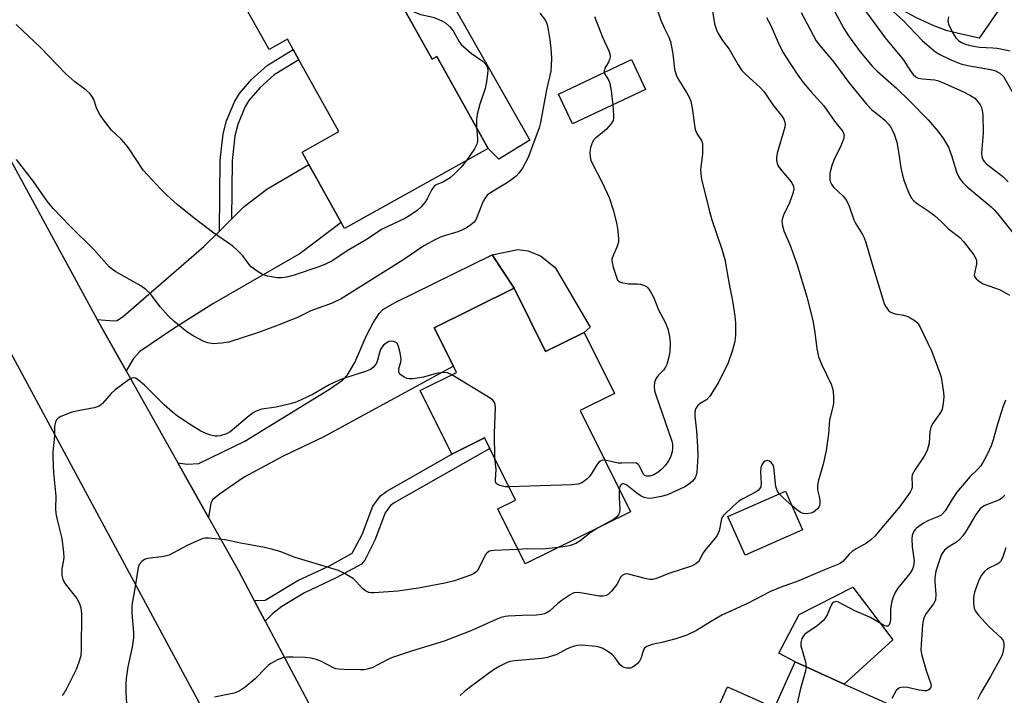
# Model space of a CAD drawing. Units: inches. Extents: x 1291760 to 1297760, y 489451 to 493452.
# Drawn here: x 1292061 to 1292325, y 489814 to 489995 of the extents above; entities that cross this region are included whole.
import ezdxf

# ---------------------------------------------------------------- set-up
doc = ezdxf.new("R2010")
doc.units = ezdxf.units.IN
doc.header["$MEASUREMENT"] = 0
for name, color, linetype in [('BLDG-Footprint', 5, 'Continuous'), ('CULTRL-Pad', 6, 'Continuous'), ('TRANS-Driveway', 251, 'Continuous'), ('TRANS-Non Street Sidewalk', 7, 'Continuous'), ('TRANS-Road', 130, 'Continuous'), ('Undefined', 1, 'Continuous')]:
    doc.layers.add(name, color=color, linetype=linetype)

msp = doc.modelspace()

# ---------------------------------------------------------------- linework, layer by layer
at = {"layer": 'BLDG-Footprint'}
for points, elevation in [([(1292157.37, 490009.29), (1292171.26, 489984.39), (1292172.58, 489985.13), (1292186.33, 489960.48), (1292147.86, 489939.02), (1292146.96, 489940.64), (1292138.27, 489956.21), (1292136.45, 489959.48), (1292146.35, 489965), (1292135.64, 489984.19), (1292134.1, 489986.95), (1292132.55, 489989.74), (1292127.62, 489986.99), (1292111.61, 490015.69), (1292154.16, 490039.43), (1292167.75, 490015.08)], 269.74), ([(1292228.47, 489976.3), (1292208.9, 489967.05), (1292205.12, 489975.03), (1292224.69, 489984.28)], 276.18), ([(1292193.23, 489923.01), (1292201.62, 489906.04), (1292211.99, 489911.18), (1292220.1, 489894.78), (1292210.96, 489890.26), (1292224.39, 489863.1), (1292196.2, 489849.15), (1292188.89, 489863.93), (1292193.6, 489866.26), (1292186.75, 489880.09), (1292185.35, 489882.93), (1292176.53, 489878.57), (1292168.09, 489895.62), (1292177.82, 489900.44), (1292176.99, 489902.13), (1292171.88, 489912.45)], 265.91), ([(1292270.5, 489858.29), (1292255.11, 489851.49), (1292250.52, 489861.86), (1292265.92, 489868.66)], 261.69), ([(1292281.66, 489816.95), (1292302.76, 489807.47), (1292297.19, 489795.08), (1292301.93, 489792.95), (1292297.13, 489782.27), (1292286.32, 489758.22), (1292270.83, 489765.19), (1292273.75, 489771.68), (1292266.53, 489774.92), (1292252.83, 489781.08), (1292248.5, 489771.44), (1292230.04, 489779.74), (1292235.45, 489791.77), (1292238.72, 489790.3), (1292250.37, 489816.23), (1292262.96, 489810.57), (1292268.5, 489822.88)], 256.61)]:
    msp.add_lwpolyline(points, close=True, dxfattribs=dict(at, elevation=elevation))
at = {"layer": 'CULTRL-Pad'}
for points in [[(1292283.26, 490019.6), (1292285.31, 490017.23), (1292287.45, 490019.08), (1292299.31, 490006.49), (1292307.33, 490004.68), (1292323.37, 489998.16), (1292317.79, 489989.99), (1292312.26, 489991.23), (1292308.98, 489992.11), (1292305.5, 489993.41), (1292300.83, 489995.57), (1292295.55, 489998.38), (1292291.05, 490001.06), (1292289.75, 490001.97), (1292288.18, 490003.21), (1292284.92, 490006.17), (1292281.74, 490009.4), (1292272.49, 490019.14), (1292261.87, 490033.6), (1292269.18, 490039.18), (1292284.88, 490021)], [(1292167.75, 490015.08), (1292197.5, 489962.72), (1292189.12, 489957.59), (1292186.33, 489960.48), (1292172.58, 489985.13), (1292171.26, 489984.39), (1292157.37, 490009.29)], [(1292211.99, 489911.18), (1292201.62, 489906.04), (1292193.23, 489923.01), (1292187.36, 489931.96), (1292194.25, 489933.41), (1292196.96, 489933.01), (1292200.33, 489931.66), (1292204.25, 489928.55), (1292213.57, 489912.61)], [(1292294.66, 489828.78), (1292281.66, 489816.95), (1292268.5, 489822.87), (1292264.09, 489825.21), (1292269.6, 489835.58), (1292283.96, 489842.93)]]:
    msp.add_lwpolyline(points, close=True, dxfattribs=at)
at = {"layer": 'TRANS-Driveway'}
for points in [[(1292089.33, 489900.85), (1292082.87, 489912.38), (1292081.62, 489914.64), (1292085.94, 489914.26), (1292086.91, 489914.39), (1292088.64, 489915.49), (1292110.16, 489934.17), (1292114.32, 489938.27), (1292117.53, 489941.49), (1292120.99, 489944.96), (1292127, 489949.54), (1292138.27, 489956.21), (1292146.96, 489940.64), (1292135.97, 489932.33), (1292112.6, 489918.86), (1292101.85, 489912.09), (1292093.04, 489906.06), (1292091.35, 489904.18)], [(1292111.37, 489861.61), (1292103.18, 489876.19), (1292105.73, 489875.84), (1292108.8, 489876.08), (1292121.18, 489882.02), (1292143.84, 489896), (1292147.28, 489898.34), (1292148.59, 489899.8), (1292150.62, 489903.1), (1292153.71, 489910.31), (1292155.52, 489913.76), (1292157.07, 489916.29), (1292158.1, 489917.33), (1292161.42, 489919.17), (1292187.36, 489931.96), (1292193.23, 489923.01), (1292171.88, 489912.45), (1292176.99, 489902.13), (1292142.12, 489883.09), (1292131.41, 489878.02), (1292120.96, 489872.38), (1292114.34, 489867.85), (1292112.5, 489866.36), (1292112, 489865.39)]]:
    msp.add_lwpolyline(points, close=True, dxfattribs=at)
at = {"layer": 'TRANS-Non Street Sidewalk'}
for points in [[(1292117.53, 489941.49), (1292114.32, 489938.27), (1292114.57, 489957.32), (1292115.34, 489964.4), (1292116.26, 489967.88), (1292118.35, 489972.98), (1292119.67, 489975.16), (1292122.94, 489978.92), (1292127.13, 489982.71), (1292134.1, 489986.95), (1292135.64, 489984.19), (1292129.03, 489980.16), (1292125.2, 489976.71), (1292122.23, 489973.3), (1292121.18, 489971.56), (1292119.26, 489966.87), (1292118.45, 489963.82), (1292117.73, 489957.13)], [(1292126.58, 489833.8), (1292123.63, 489839.35), (1292126.59, 489839.45), (1292135.31, 489844.69), (1292143.96, 489848.76), (1292149.92, 489852.02), (1292152.53, 489857), (1292155.43, 489864.61), (1292157.5, 489867.43), (1292159.12, 489868.62), (1292176.53, 489878.57), (1292185.35, 489882.93), (1292186.75, 489880.09), (1292161.16, 489865.48), (1292160.18, 489864.76), (1292158.75, 489862.8), (1292155.97, 489855.48), (1292153.26, 489850.15), (1292152.34, 489849.1), (1292145.63, 489845.41), (1292137.08, 489841.38), (1292131.05, 489837.76), (1292128.62, 489835.87)]]:
    msp.add_lwpolyline(points, close=True, dxfattribs=at)
at = {"layer": 'TRANS-Road'}
for points in [[(1292110.85, 489808.34), (1292057.83, 489906.88), (1292056.19, 489909.92), (1292040.84, 489938.42), (1292034.27, 489950.5), (1292026.11, 489965.47), (1291999.78, 490013.79), (1291995.97, 490020.77), (1291991.32, 490029.39), (1291973.42, 490062.47), (1291964.07, 490079.77), (1291951, 490103.94), (1291949.26, 490107.16), (1291945.26, 490114.53), (1291926.59, 490148.98), (1291919.05, 490162.9), (1291902.63, 490193.17), (1291901.33, 490195.58), (1291877.33, 490239.94), (1291867.79, 490257.59), (1291852.44, 490285.97), (1291836.64, 490315.02)], [(1291878.19, 490288.06), (1291921.14, 490209.97), (1291923.14, 490206.24), (1291939.5, 490175.81), (1291956.43, 490144.32), (1291964.48, 490129.34), (1291969.61, 490120.05), (1291977.3, 490106.13), (1291995.75, 490072.69), (1292002.29, 490060.86), (1292010.59, 490045.81), (1292032.43, 490005.29), (1292040.99, 489989.41), (1292054.21, 489964.89), (1292081.62, 489914.64), (1292082.87, 489912.38), (1292089.33, 489900.85), (1292103.18, 489876.19), (1292111.37, 489861.61), (1292119.31, 489847.48), (1292123.63, 489839.35), (1292126.58, 489833.8), (1292152.05, 489785.88)]]:
    msp.add_lwpolyline(points, dxfattribs=at)
at = {"layer": 'Undefined'}
for points, elevation in [([(1292229.16, 490004.75), (1292232.56, 489994.8), (1292233.42, 489992.78), (1292234.64, 489990.33), (1292235.1, 489989.13), (1292235.78, 489985.8), (1292236.23, 489981.74), (1292236.6, 489980.2), (1292237.09, 489979.18), (1292239.45, 489975.47), (1292240.11, 489974.21), (1292240.53, 489973.17), (1292241.03, 489970.77), (1292241.53, 489966.67), (1292241.75, 489965.52), (1292242.27, 489964.27), (1292243.45, 489962.56), (1292243.67, 489961.81), (1292243.73, 489960.69), (1292243.65, 489958.97), (1292243.19, 489954.86), (1292243.23, 489953.68), (1292243.44, 489952.23), (1292245.39, 489944.31), (1292246.2, 489941.34), (1292248.79, 489933.73), (1292249.65, 489930.72), (1292250.81, 489924.07), (1292251.69, 489919.6), (1292252.33, 489915.54), (1292252.52, 489913.78), (1292252.5, 489910.49), (1292252.38, 489908.71), (1292251.65, 489906.13), (1292250.46, 489902.78), (1292247.87, 489897.69), (1292245.72, 489894.19), (1292244.8, 489893.11), (1292243.11, 489892.09), (1292242.48, 489891.59), (1292242, 489891.01), (1292241.7, 489890.32), (1292241.61, 489889.54), (1292241.64, 489888.73), (1292242.13, 489884.74), (1292242.37, 489880.59), (1292242.42, 489877.99), (1292242.15, 489873.72), (1292242, 489872.91), (1292241.69, 489872.18), (1292240.99, 489871.36), (1292239.93, 489870.44), (1292238.96, 489869.81), (1292237.62, 489869.14), (1292234.34, 489867.68), (1292232.62, 489867.22), (1292230.3, 489866.76), (1292229.43, 489866.71), (1292228.87, 489866.77), (1292228.06, 489866.97), (1292227.28, 489867.28), (1292226.08, 489868.08), (1292223.43, 489870.24), (1292222.66, 489870.64), (1292222.24, 489870.63), (1292221.88, 489870.44), (1292221.63, 489870.06), (1292221.41, 489869.14)], 264), ([(1292161.92, 490001.15), (1292165.55, 489997.79), (1292166.7, 489996.96), (1292168.22, 489996.35), (1292170.74, 489995.85), (1292171.81, 489995.52), (1292173.9, 489994.68), (1292174.87, 489994.12), (1292175.96, 489993.14), (1292176.92, 489992.02), (1292178.42, 489989.21), (1292179.1, 489988.31), (1292181.8, 489985.95), (1292185, 489983.75), (1292185.71, 489982.96), (1292186.1, 489982.05), (1292186.2, 489981.25), (1292185.88, 489978.31), (1292185.53, 489976.57), (1292184.06, 489972.34), (1292183.34, 489969.62), (1292183.14, 489968.24), (1292183.17, 489966.14)], 270), ([(1292277.35, 490000.44), (1292281.56, 489992.58), (1292282.83, 489990.65), (1292285.93, 489986.33), (1292289.11, 489982.49), (1292290.51, 489981.15), (1292295.63, 489976.6), (1292299.13, 489973.24), (1292304.14, 489968.11), (1292306.71, 489965.07), (1292308.24, 489963.02), (1292309.54, 489960.8), (1292310.39, 489958.62), (1292311.71, 489954.19), (1292312.15, 489953.17), (1292312.71, 489952.22), (1292313.43, 489951.37), (1292314.6, 489950.17), (1292320.95, 489944.79), (1292321.79, 489944), (1292323.05, 489942.57), (1292327.26, 489937.29)], 256), ([(1292284.79, 490000.87), (1292292.6, 489990.07), (1292297.39, 489984.32), (1292299.5, 489981.07), (1292300.11, 489980.26), (1292300.81, 489979.63), (1292301.45, 489979.33), (1292302.58, 489979.14), (1292305.81, 489978.88), (1292306.64, 489978.68), (1292308, 489978.17), (1292313.38, 489975.73), (1292315.42, 489974.7), (1292316.59, 489973.94), (1292317.53, 489972.88), (1292318.01, 489972.17), (1292318.36, 489971.42), (1292318.57, 489970.65), (1292318.73, 489969.56), (1292318.81, 489964.59), (1292318.41, 489959.17), (1292318.51, 489958.33), (1292318.89, 489957.35), (1292319.23, 489956.86), (1292319.86, 489956.24), (1292324.08, 489952.91), (1292325.59, 489951.55)], 254), ([(1292246.32, 489997.87), (1292246.93, 489993.82), (1292247.42, 489992.28), (1292247.86, 489991.27), (1292249.05, 489989.41), (1292250.8, 489987.05), (1292253.24, 489982.84), (1292254.2, 489981.39), (1292255.17, 489980.35), (1292259.02, 489976.89), (1292260.19, 489975.64), (1292262.56, 489972.12), (1292265.05, 489969.04), (1292265.47, 489968.33), (1292265.66, 489967.82), (1292265.8, 489967), (1292265.73, 489966.2), (1292263.71, 489959.22), (1292263.48, 489958.06), (1292263.5, 489957.21), (1292263.79, 489956.1), (1292264.2, 489955.35), (1292264.92, 489954.44), (1292267.02, 489952.1), (1292267.64, 489951.22), (1292268.05, 489950.31), (1292268.15, 489949.56), (1292267.91, 489948.44), (1292266.98, 489945.91), (1292265.37, 489942.59), (1292265.08, 489941.83), (1292264.98, 489941.05), (1292265.12, 489939.72), (1292265.5, 489938.4), (1292267.08, 489934.73), (1292268.94, 489929.57), (1292271.64, 489920.69), (1292273.24, 489914.41), (1292273.7, 489911.82), (1292274.31, 489906.9), (1292274.8, 489904.61), (1292275.58, 489902.64), (1292278.15, 489897.29), (1292278.58, 489895.9), (1292278.77, 489894.15), (1292278.79, 489892.4), (1292278.65, 489891.56), (1292277.74, 489887.77), (1292277.39, 489883.97), (1292276.78, 489879.56), (1292275.99, 489875.87), (1292274.7, 489871.26), (1292274.45, 489870.11), (1292274.48, 489868.98), (1292274.95, 489867.22), (1292275.13, 489866.11), (1292275.15, 489865.3), (1292275.05, 489864.79), (1292274.81, 489864.34), (1292274.48, 489863.93), (1292273.44, 489863.06), (1292272.7, 489862.73), (1292271.56, 489862.61), (1292270.69, 489862.7), (1292269.89, 489862.98), (1292268.95, 489863.64), (1292267.62, 489864.81)], 262), ([(1292293.84, 489997.94), (1292297.39, 489994.78), (1292302.52, 489989.42), (1292305.71, 489986.64), (1292307.08, 489985.69), (1292310.2, 489984.18), (1292312.86, 489983.14), (1292314.73, 489982.67), (1292320.85, 489981.6), (1292322.14, 489981.25), (1292323.32, 489980.66), (1292324.26, 489979.74), (1292327.58, 489973.95)], 252), ([(1292200.15, 489996.68), (1292201.68, 489994.73), (1292202.01, 489993.94), (1292202.28, 489992.8), (1292202.84, 489989.56), (1292203.11, 489987.24), (1292203.29, 489984.62), (1292203.21, 489982.59), (1292203.05, 489981.15), (1292201.91, 489976.14), (1292200.3, 489967.43), (1292199.97, 489966.01), (1292197.01, 489958.04), (1292195.47, 489955.19), (1292194.53, 489953.83), (1292193.76, 489953.04), (1292192.41, 489951.99), (1292191.21, 489951.19), (1292187.16, 489948.79), (1292186.06, 489947.91), (1292185.39, 489947.07), (1292184.98, 489946.31), (1292183.01, 489941.37), (1292182.53, 489940.71), (1292181.68, 489940), (1292180.5, 489939.22), (1292179.26, 489938.53), (1292178.16, 489938.13), (1292173.95, 489936.88), (1292172.39, 489936.15), (1292169.08, 489934.42), (1292163.42, 489930.57), (1292146.98, 489920.18), (1292144.53, 489919), (1292138.82, 489916.95), (1292135.4, 489915.27), (1292130.82, 489913.37), (1292124.83, 489911.15), (1292116.84, 489908.58), (1292114.89, 489908.26), (1292112.65, 489908.12), (1292111.23, 489908.36), (1292110.15, 489908.76), (1292107.33, 489910.24), (1292105.6, 489911.33), (1292102.12, 489914.17), (1292100.68, 489915.52), (1292098.45, 489918.05), (1292095.86, 489921.55), (1292094.67, 489922.71), (1292093.27, 489923.68), (1292086.61, 489927.44), (1292085.66, 489928.05), (1292084.8, 489928.78), (1292080.75, 489933.28), (1292074.27, 489939.75), (1292069.81, 489944.36), (1292068.25, 489946.31), (1292064.56, 489951.62), (1292060.01, 489957.49)], 268), ([(1292260.87, 489995.57), (1292261.93, 489993.58), (1292263.98, 489988.83), (1292265.25, 489986.31), (1292265.97, 489985.06), (1292269.08, 489980.33), (1292270.65, 489978.12), (1292272.67, 489975.72), (1292276.14, 489971.93), (1292279.06, 489967.81), (1292281.24, 489965.01), (1292281.46, 489964.56), (1292281.6, 489963.96), (1292281.43, 489962.92), (1292280.81, 489961.34), (1292278.94, 489957.48), (1292278.35, 489955.91), (1292277.95, 489954.58), (1292277.8, 489953.75), (1292277.77, 489952.88), (1292277.83, 489952.03), (1292277.95, 489951.48), (1292278.3, 489950.76), (1292278.81, 489950.11), (1292281.33, 489947.69), (1292282.25, 489946.49), (1292282.93, 489945.02), (1292284.21, 489941.35), (1292284.77, 489940.31), (1292286.56, 489937.41), (1292287.01, 489936.54), (1292287.46, 489935.31), (1292288.83, 489930.34), (1292291.97, 489920.06), (1292292.46, 489918.68), (1292292.84, 489917.91), (1292293.52, 489917.04), (1292293.95, 489916.69), (1292294.45, 489916.43), (1292295.28, 489916.2), (1292297.56, 489915.78), (1292298.69, 489915.41), (1292299.46, 489915.03), (1292300.41, 489914.42), (1292301.05, 489913.88), (1292301.42, 489913.46), (1292301.87, 489912.72), (1292305.07, 489906.02), (1292307.23, 489900.3), (1292307.56, 489899.22), (1292307.78, 489898.05), (1292308.2, 489895.1), (1292308.3, 489893.91), (1292308.18, 489892.2), (1292307.83, 489890.55), (1292307.21, 489889.44), (1292305.3, 489886.66), (1292304.81, 489885.68), (1292304.61, 489884.61), (1292304.38, 489881.53), (1292303.84, 489879.56), (1292303.05, 489878.06), (1292300.63, 489874.44), (1292299.87, 489873), (1292299.74, 489872.18), (1292299.83, 489870.43), (1292299.8, 489869.62), (1292299.66, 489869.1), (1292299.28, 489868.34), (1292296.54, 489864.49), (1292289.85, 489856.58), (1292288.76, 489855.6), (1292287.61, 489854.7), (1292284.8, 489853.22), (1292283.74, 489852.5), (1292282.94, 489851.72), (1292281.24, 489849.79), (1292280.42, 489849.15), (1292276.35, 489847.59), (1292269.5, 489844.58), (1292264.46, 489842.79), (1292261.88, 489841.76), (1292255.77, 489838.53), (1292248.87, 489835.4), (1292245.8, 489833.64), (1292242.11, 489831.33), (1292239.52, 489830.04), (1292236.59, 489829.07), (1292233.2, 489828.18), (1292230.23, 489827.55), (1292228.75, 489827.01), (1292228.18, 489826.58), (1292227.91, 489826.13), (1292227.28, 489824.02), (1292226.83, 489823.13), (1292226.27, 489822.5), (1292225.62, 489821.94), (1292224.92, 489821.46), (1292224.43, 489821.25), (1292223.44, 489821.2), (1292222.7, 489821.38), (1292222.3, 489821.59), (1292221.6, 489822.24), (1292220.28, 489824.03), (1292219.53, 489824.84), (1292218.34, 489825.7), (1292216.82, 489826.57), (1292216.01, 489826.86), (1292215.14, 489827.02), (1292211.28, 489827.36), (1292210.11, 489827.33), (1292209.03, 489827.03), (1292207.45, 489826.37), (1292204.68, 489824.91), (1292202.19, 489824.04), (1292200.76, 489823.81), (1292193.39, 489823.18), (1292192.23, 489822.99), (1292191.42, 489822.73), (1292189.41, 489821.73), (1292187.73, 489820.74), (1292181.17, 489815.99), (1292179.86, 489814.89), (1292178.84, 489813.9)], 260), ([(1292214.78, 489995.83), (1292216.93, 489990.32), (1292218.6, 489986.6), (1292218.88, 489985.79), (1292218.96, 489985.01), (1292218.8, 489984.29), (1292218.5, 489983.59), (1292217.53, 489982.01), (1292217.37, 489981.31), (1292217.39, 489980.83)], 266), ([(1292270.08, 489996.88), (1292274.11, 489989.29), (1292275, 489988.12), (1292277.56, 489985.22), (1292278.87, 489983.61), (1292282.89, 489978.17), (1292287.57, 489972.31), (1292289.02, 489970.84), (1292291.33, 489969.05), (1292292.57, 489967.95), (1292293.53, 489966.96), (1292294.03, 489966.28), (1292294.95, 489964.52), (1292295.7, 489962.13), (1292296.29, 489958.99), (1292296.77, 489955.29), (1292297.22, 489953.33), (1292297.72, 489951.71), (1292298.82, 489948.73), (1292299.57, 489947.23), (1292300.25, 489946.43), (1292300.91, 489945.88), (1292304.42, 489943.6), (1292305.78, 489942.53), (1292307.72, 489940.82), (1292309.6, 489938.89), (1292312.58, 489936.58), (1292313.56, 489935.53), (1292316.23, 489932.03), (1292316.94, 489930.82), (1292317.06, 489930.29), (1292317.03, 489929.45), (1292316.48, 489926.62), (1292316.55, 489926.13), (1292316.98, 489925.52), (1292317.87, 489924.83), (1292318.89, 489924.23), (1292323.36, 489922.57), (1292325.89, 489921.15)], 258), ([(1292309.6, 489995.71), (1292309.42, 489994.62), (1292309.59, 489993.8), (1292310.17, 489992.45), (1292310.81, 489991.25), (1292311.55, 489990.09), (1292312.23, 489989.37), (1292312.86, 489988.92), (1292313.86, 489988.46), (1292314.99, 489988.11), (1292315.85, 489987.92), (1292317.89, 489987.65), (1292321.47, 489987.46), (1292322.64, 489987.3), (1292326.11, 489986.59)], 250), ([(1292180.47, 489957.21), (1292179.04, 489955.48), (1292177.18, 489953.58), (1292176.08, 489952.6), (1292174.34, 489951.56), (1292172.35, 489950.76), (1292171.85, 489950.38), (1292171.22, 489949.49), (1292169.93, 489946.95), (1292169.35, 489945.97), (1292168.39, 489944.86), (1292167.29, 489943.88), (1292165.33, 489942.53), (1292163.95, 489941.73), (1292159.22, 489939.49), (1292157.92, 489938.8), (1292153.41, 489935.88), (1292148.55, 489933.01), (1292144.69, 489930.49), (1292142.59, 489929.41), (1292140.99, 489928.76), (1292134.33, 489926.55), (1292132.34, 489925.98), (1292130.94, 489925.79), (1292129.8, 489925.8), (1292127.22, 489926.28), (1292125.84, 489926.7), (1292124.41, 489927.55), (1292122.87, 489928.75), (1292122.3, 489929.38), (1292120.58, 489931.66), (1292118.97, 489933.34), (1292117.89, 489934.33), (1292112.48, 489938.01), (1292107.61, 489941.77), (1292103, 489945.47), (1292100.29, 489947.93), (1292098.55, 489949.66), (1292093.96, 489954.67), (1292090.17, 489960.36), (1292089.31, 489961.55), (1292088, 489962.99), (1292085.48, 489965.39), (1292083.32, 489968.16), (1292082.3, 489969.59), (1292081.86, 489970.33), (1292081.42, 489971.34), (1292080.67, 489973.55), (1292080.17, 489974.49), (1292079.7, 489975.14), (1292078.67, 489976.07), (1292075.62, 489978.36), (1292073.2, 489980.49), (1292066.43, 489987.55), (1292059.91, 489993.7)], 270), ([(1292217.39, 489980.83), (1292217.56, 489980.35), (1292218.5, 489978.85), (1292218.84, 489977.83), (1292219.22, 489975.87), (1292219.7, 489972.16)], 266), ([(1292219.7, 489972.16), (1292219.9, 489969.32), (1292219.87, 489968.46), (1292219.75, 489967.92), (1292219.16, 489966.96), (1292217.95, 489965.65), (1292216.86, 489964.62), (1292215.04, 489963.26), (1292214.53, 489962.66), (1292214.03, 489961.74), (1292213.72, 489960.7), (1292213.54, 489959.31), (1292213.57, 489958.19), (1292213.78, 489957.37), (1292214.23, 489956.33), (1292216.83, 489951.31), (1292218.7, 489947.3), (1292219.86, 489943.78), (1292220.69, 489940.41), (1292220.94, 489939), (1292221.13, 489937.3), (1292221.2, 489936.17), (1292221.16, 489935.34), (1292220.77, 489934.06), (1292219.56, 489931.34), (1292219.42, 489930.84), (1292219.38, 489930.32), (1292219.73, 489928.68), (1292220.73, 489925.68), (1292220.97, 489925.21), (1292221.29, 489924.83), (1292221.96, 489924.51), (1292223.88, 489924.22), (1292226.22, 489924.2), (1292227.09, 489924.11), (1292228.17, 489923.73), (1292228.66, 489923.45), (1292229.07, 489923.09), (1292229.71, 489922.21), (1292230.63, 489920.47), (1292231.94, 489917.24), (1292233.83, 489913.77), (1292234.38, 489912.1), (1292234.86, 489910.09), (1292235, 489908.35), (1292234.95, 489906.01), (1292234.61, 489904.29), (1292234.14, 489902.61), (1292233.79, 489901.83), (1292233.31, 489901.19), (1292231.81, 489899.59), (1292231.2, 489898.72), (1292230.84, 489897.75), (1292230.71, 489896.71), (1292230.88, 489895.56), (1292231.2, 489894.42), (1292235.44, 489882.06), (1292235.63, 489881.24), (1292235.7, 489880.24), (1292235.53, 489879.14), (1292235.1, 489877.77), (1292234.6, 489876.75), (1292233.81, 489875.61), (1292232.89, 489874.61), (1292231.86, 489873.73), (1292230.62, 489873.06), (1292229.58, 489872.69), (1292229.07, 489872.63), (1292228.67, 489872.69), (1292228.28, 489872.87), (1292227.92, 489873.17), (1292227.5, 489873.79), (1292227.1, 489874.82), (1292226.72, 489875.52), (1292226.39, 489875.89), (1292225.98, 489876.13), (1292224.94, 489876.27), (1292222.09, 489876.15), (1292221.09, 489876.18), (1292217.56, 489876.91)], 266), ([(1292183.17, 489966.14), (1292183.43, 489963.12), (1292183.4, 489962.34), (1292183.24, 489961.59), (1292182.64, 489960.35), (1292180.47, 489957.21)], 270), ([(1292176.57, 489899.82), (1292175.45, 489900.31), (1292174.06, 489900.4), (1292172.36, 489900.2), (1292169, 489899.22), (1292166.2, 489898.7), (1292165.11, 489898.7), (1292164.57, 489898.85), (1292163.8, 489899.21), (1292162.69, 489900), (1292162.35, 489900.6), (1292162.39, 489901.55), (1292162.87, 489903.25), (1292162.98, 489904.01), (1292162.76, 489905.72), (1292162.32, 489907.41), (1292161.98, 489908.14), (1292161.65, 489908.49), (1292160.99, 489908.78), (1292160.26, 489908.84), (1292159.73, 489908.7), (1292158.96, 489908.29), (1292158.27, 489907.74), (1292157.91, 489907.3), (1292157.47, 489906.56), (1292157.25, 489906.02), (1292156.69, 489903.71), (1292156.4, 489902.9), (1292155.63, 489901.86), (1292154.79, 489901.23), (1292153.45, 489900.7), (1292147.86, 489898.95), (1292146.25, 489898.33), (1292143.7, 489897.1), (1292139.44, 489894.61), (1292136.24, 489893.09), (1292134.61, 489892.4), (1292132.92, 489891.93), (1292129.5, 489891.13), (1292125.73, 489890.58), (1292124.14, 489890.07), (1292123.41, 489889.66), (1292122.26, 489888.82), (1292117.18, 489884.58), (1292116.19, 489884.02), (1292114.57, 489883.46), (1292113.75, 489883.34), (1292113.19, 489883.38), (1292112.06, 489883.62), (1292110.94, 489883.96), (1292109.39, 489884.69), (1292106.73, 489886.36), (1292103.15, 489888.78), (1292101.77, 489889.84), (1292099.57, 489891.78), (1292094.3, 489897.07), (1292092.27, 489898.67), (1292091.82, 489898.92), (1292091.36, 489899.02), (1292090.89, 489898.93), (1292090.19, 489898.56), (1292086.43, 489895.79), (1292085.37, 489894.79), (1292083.02, 489892.17), (1292082.15, 489891.46), (1292080.82, 489891), (1292076.51, 489890.19), (1292074.81, 489889.78), (1292071.88, 489888.61), (1292071.17, 489888.2), (1292070.79, 489887.86), (1292070.46, 489887.21), (1292070.21, 489885.93), (1292070.14, 489883.41), (1292069.74, 489879.14), (1292069.71, 489877.68), (1292069.94, 489873.54), (1292070.56, 489867.33), (1292070.47, 489863.96), (1292070.53, 489862.62), (1292070.85, 489860.96), (1292072.17, 489855.99), (1292072.62, 489852.2), (1292072.65, 489850.74), (1292072.11, 489847.74), (1292072.1, 489846.02), (1292072.4, 489844.98), (1292073.03, 489843.79), (1292076.18, 489839.85), (1292076.72, 489838.93), (1292077.15, 489837.75), (1292077.32, 489836.75), (1292077.36, 489835.58), (1292077.33, 489826.48), (1292077.19, 489824.49), (1292076.73, 489822.8), (1292076, 489820.88), (1292073.49, 489815.87), (1292072.78, 489814.59), (1292072.26, 489813.92)], 266), ([(1292188.06, 489877.46), (1292187.98, 489884.14), (1292188.28, 489891.04), (1292188.2, 489891.89), (1292188.02, 489892.4), (1292187.51, 489893.02), (1292186.82, 489893.53), (1292176.57, 489899.82)], 266), ([(1292324.82, 489893.01), (1292324.11, 489891.12), (1292322.66, 489886.57), (1292321.5, 489882.39), (1292320.97, 489880.81), (1292319.85, 489878.3), (1292318.77, 489876.29), (1292318.17, 489875.36), (1292317.44, 489874.53), (1292315.3, 489872.44), (1292311.81, 489868.37), (1292310.51, 489866.54), (1292308.65, 489863.39), (1292307.99, 489862.53), (1292307.63, 489862.23), (1292306.89, 489861.82), (1292304.18, 489860.77), (1292302.9, 489860.09), (1292301.04, 489858.75), (1292300.64, 489858.35), (1292300.2, 489857.73), (1292299.82, 489856.8), (1292299.73, 489855.98), (1292299.87, 489853.74), (1292300.33, 489849.97), (1292300.32, 489849.39), (1292300.19, 489848.59), (1292299.8, 489847.56), (1292299.17, 489846.57), (1292296.01, 489842.69), (1292295.31, 489841.49), (1292294.72, 489840.23), (1292294.38, 489839.2), (1292294.18, 489838.16), (1292294.08, 489837.06), (1292294, 489834.15), (1292293.86, 489833.3), (1292293.7, 489832.83), (1292293.45, 489832.52), (1292293.28, 489832.46), (1292292.89, 489832.47), (1292292.45, 489832.6), (1292288.71, 489834.76), (1292284.48, 489836.6), (1292280.1, 489838.93), (1292279.42, 489839.08), (1292278.87, 489838.93), (1292278.42, 489838.54), (1292278.15, 489838.11), (1292277.08, 489835.53), (1292276.66, 489834.78), (1292276.15, 489834.11), (1292274.44, 489832.59), (1292271.09, 489830.29), (1292270.71, 489829.89), (1292270.31, 489829.17), (1292270.02, 489828.08), (1292270.06, 489827.23), (1292271.31, 489822.92), (1292271.47, 489821.54)], 258), ([(1292264.24, 489867.92), (1292263.67, 489868.85), (1292263.36, 489869.85), (1292262.92, 489874.23), (1292262.77, 489875.08), (1292262.59, 489875.61), (1292262.18, 489876.23), (1292261.63, 489876.68), (1292261.03, 489876.83), (1292260.45, 489876.69), (1292260.07, 489876.4), (1292259.75, 489876.01), (1292259.5, 489875.55), (1292259.3, 489874.88), (1292259.25, 489873.8), (1292259.43, 489870.6), (1292259.28, 489869.84), (1292258.95, 489869.23), (1292258.61, 489868.86), (1292257.9, 489868.37), (1292254.47, 489866.56), (1292253.46, 489865.94), (1292251.89, 489864.61), (1292249.34, 489862.15), (1292248.99, 489861.7), (1292248.75, 489861.19), (1292248.14, 489858.04), (1292247.62, 489856.79), (1292246.93, 489855.86), (1292244.28, 489852.71), (1292243.71, 489851.82), (1292242.68, 489849.84), (1292241.91, 489849.14), (1292240.73, 489848.54), (1292234.95, 489846.68), (1292231.54, 489845.3), (1292230.35, 489844.97), (1292229.54, 489844.97), (1292228.68, 489845.12), (1292223.87, 489846.41), (1292223.35, 489846.47), (1292222.87, 489846.41), (1292222.22, 489846.07), (1292221.86, 489845.69), (1292220.71, 489843.66), (1292219.34, 489841.83), (1292218.56, 489841.04), (1292217.9, 489840.66), (1292217.13, 489840.5), (1292215.99, 489840.52), (1292211.53, 489841.35), (1292210.1, 489841.46), (1292209.27, 489841.37), (1292208.25, 489840.91), (1292206.08, 489839.45), (1292204.92, 489838.56), (1292202.78, 489836.59), (1292202.11, 489836.13), (1292201.4, 489835.77), (1292200.61, 489835.56), (1292199.22, 489835.4), (1292195.42, 489835.34), (1292191.69, 489835.17), (1292190.86, 489835.05), (1292189.79, 489834.77), (1292188.42, 489834.24), (1292181.65, 489831.25), (1292174.52, 489828.42), (1292166.07, 489825.85), (1292160.71, 489824.11), (1292159.4, 489823.52), (1292155.41, 489821.43), (1292153.89, 489820.93), (1292153.09, 489820.8), (1292151.91, 489820.75), (1292147.76, 489820.82), (1292146.29, 489820.92), (1292145.54, 489821.08), (1292144.86, 489821.33), (1292141.64, 489823.02), (1292140.23, 489823.51), (1292138.79, 489823.89), (1292137.33, 489824.06), (1292134.11, 489824.17), (1292132.35, 489824.18), (1292131.51, 489824.08), (1292129.92, 489823.42), (1292128.13, 489822.43), (1292127.42, 489821.93), (1292126.77, 489821.34), (1292123.95, 489818.32), (1292121.24, 489816.17), (1292119.6, 489815.03), (1292118.32, 489814.56), (1292113.06, 489813.45)], 262), ([(1292191.86, 489869.78), (1292190.89, 489869.83), (1292189.75, 489870.05), (1292188.98, 489870.32), (1292188.42, 489870.74), (1292188.27, 489871.17), (1292188.24, 489871.68), (1292188.4, 489874.46), (1292188.06, 489877.46)], 266), ([(1292217.56, 489876.91), (1292216.78, 489876.85), (1292216.35, 489876.67), (1292215.95, 489876.37), (1292215.42, 489875.71), (1292213.9, 489873.2), (1292213.38, 489872.5), (1292212.78, 489871.93), (1292211.89, 489871.26), (1292211.18, 489870.83), (1292210.41, 489870.54), (1292208.66, 489870.36), (1292191.86, 489869.78)], 266), ([(1292221.41, 489869.14), (1292221.37, 489866.91), (1292221.57, 489863.82), (1292221.47, 489863.03), (1292221.16, 489862.28), (1292220.69, 489861.68), (1292219.9, 489861.04), (1292215.61, 489858.76)], 264), ([(1292267.62, 489864.81), (1292265.22, 489866.94), (1292264.24, 489867.92)], 262), ([(1292324.61, 489867.53), (1292323.89, 489866.76), (1292323.2, 489866.3), (1292319.3, 489864.76), (1292318.59, 489864.37), (1292318.02, 489863.87), (1292316.88, 489862.37), (1292314.24, 489857.88), (1292313.44, 489856.68), (1292312.72, 489855.87), (1292311.71, 489854.97), (1292309.52, 489853.65), (1292308.5, 489852.8), (1292308.02, 489852.19), (1292307.63, 489851.52), (1292307.03, 489849.91), (1292306.21, 489847.19), (1292305.87, 489845.42), (1292305.89, 489844.31), (1292306.19, 489840.93), (1292306.09, 489839.54), (1292305.92, 489839.09), (1292305.55, 489838.47), (1292303.56, 489835.89), (1292303.09, 489834.89), (1292302.81, 489833.87), (1292302.64, 489832.8), (1292302.25, 489827.58), (1292302.19, 489826.13), (1292302.31, 489825), (1292303.61, 489820.56), (1292304.83, 489817.02), (1292304.9, 489816.5), (1292304.76, 489815.91), (1292304.51, 489815.56), (1292304.12, 489815.28), (1292303.64, 489815.13), (1292303.1, 489815.1), (1292301.69, 489815.3), (1292298.55, 489816.06), (1292297.47, 489816.1), (1292296.48, 489815.92), (1292296.05, 489815.72), (1292295.56, 489815.2), (1292294.37, 489813.13)], 256), ([(1292215.61, 489858.76), (1292213.89, 489857.62), (1292210.94, 489855.37), (1292209.75, 489854.66), (1292208.75, 489854.22), (1292207.95, 489853.97), (1292205.12, 489853.57)], 264), ([(1292194.27, 489853.04), (1292187.81, 489852.76), (1292186.97, 489852.62), (1292186.5, 489852.45), (1292185.9, 489852.06), (1292185.59, 489851.67), (1292183.8, 489847.99), (1292183.36, 489847.3), (1292183.01, 489846.92), (1292182.36, 489846.46), (1292181.56, 489846.1), (1292177.31, 489844.66), (1292174.72, 489844.03), (1292167.66, 489842.65), (1292162.13, 489841.88), (1292155.79, 489841.4), (1292154.94, 489841.43), (1292154.38, 489841.53), (1292153.41, 489841.95), (1292152.64, 489842.59), (1292151.07, 489844.37), (1292150.21, 489845.16), (1292148, 489846.5), (1292146.19, 489847.36), (1292134.58, 489850.87), (1292130.81, 489852.38), (1292128.63, 489853.04), (1292126.41, 489853.59), (1292120.09, 489854.68), (1292115.86, 489855.59), (1292111.39, 489856.03), (1292110.51, 489856.03), (1292109.95, 489855.93), (1292108.61, 489855.42), (1292105.7, 489854.05), (1292100.89, 489851.5), (1292099.48, 489851.16), (1292095.06, 489850.63), (1292094.27, 489850.33), (1292093.58, 489849.84), (1292092.87, 489848.99), (1292092.58, 489848.2), (1292091.63, 489842.05), (1292090.87, 489838.1), (1292090.85, 489835.91), (1292091.36, 489830.78), (1292091.37, 489829.36), (1292091, 489826.87), (1292089.83, 489821.58), (1292089.33, 489818.45), (1292089.23, 489817), (1292089.23, 489814.62), (1292089.58, 489810.49)], 264), ([(1292205.12, 489853.57), (1292200.83, 489853.12), (1292196.94, 489853.15), (1292194.27, 489853.04)], 264), ([(1292324.96, 489853.47), (1292324.02, 489850.74), (1292323.52, 489849.81), (1292323.03, 489849.33), (1292322.6, 489849.06), (1292320.05, 489847.86), (1292319.21, 489847.14), (1292318.32, 489846.07), (1292317.57, 489844.56), (1292316.55, 489841.58), (1292316.3, 489840.15), (1292316.23, 489838.65), (1292316.4, 489837.32), (1292316.69, 489836.57), (1292317.57, 489835.42), (1292320.4, 489832.38), (1292323.67, 489829.32), (1292324.17, 489828.64), (1292324.41, 489827.8), (1292324.4, 489826.99), (1292324.24, 489825.88), (1292324.06, 489825.07), (1292323.78, 489824.31), (1292320.8, 489818.97), (1292318.21, 489814.64), (1292317.34, 489812.85)], 254), ([(1292271.47, 489821.54), (1292271.21, 489820.13), (1292269.9, 489815.81), (1292267.5, 489804.97), (1292266.91, 489802.99), (1292263.79, 489794.65), (1292260.15, 489787.86), (1292259.53, 489786.87), (1292259, 489786.27), (1292258.59, 489785.96), (1292258.09, 489785.73), (1292256.41, 489785.38), (1292252.36, 489784.8), (1292251.53, 489784.83), (1292250.98, 489784.98), (1292249.39, 489785.75), (1292243.09, 489789.14), (1292241.84, 489789.9), (1292241.41, 489790.27), (1292241.06, 489790.71), (1292239.9, 489792.93)], 258)]:
    msp.add_lwpolyline(points, dxfattribs=dict(at, elevation=elevation))

doc.saveas('drawing.dxf')
